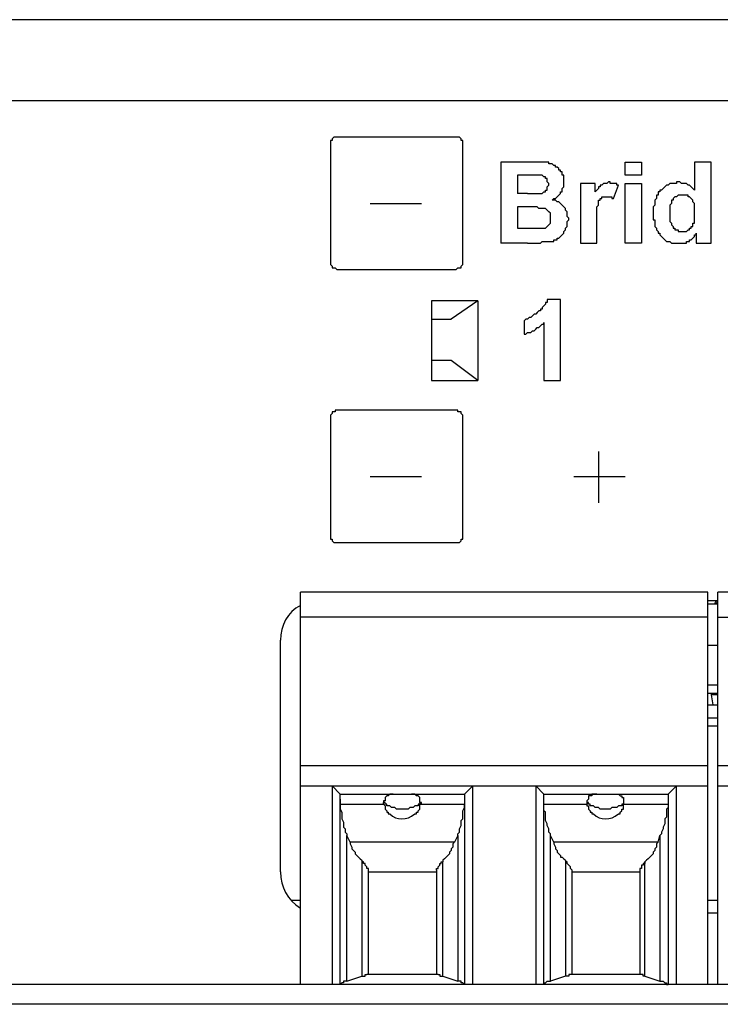
# Model space of a CAD drawing. Extents: x 2063 to 2387, y -572 to -322.
# Drawn here: x 2325 to 2326, y -431 to -430 of the extents above; entities that cross this region are included whole.
import ezdxf

# ---------------------------------------------------------------- set-up
doc = ezdxf.new("R2010")
doc.units = 0

msp = doc.modelspace()

# ---------------------------------------------------------------- linework, layer by layer
at = {"color": 7, "linetype": 'Continuous', "lineweight": -2, "true_color": 0x000007}
for points in [[(2338.1039, -429.5329), (2324.1349, -429.5329), (2324.1349, -429.5329)], [(2338.2308, -429.6598), (2324.0106, -429.6598), (2324.0106, -429.6598)], [(2325.3521, -429.7167), (2325.3495, -429.7167), (2325.3495, -429.7167), (2325.3495, -429.7167), (2325.3469, -429.7167), (2325.3469, -429.7167), (2325.3469, -429.7167), (2325.3443, -429.7193), (2325.3443, -429.7193), (2325.3443, -429.7193), (2325.3443, -429.7193), (2325.3443, -429.7219), (2325.3417, -429.7219), (2325.3417, -429.7219), (2325.3417, -429.7245), (2325.3417, -429.7245), (2325.3417, -429.7245)], [(2325.5386, -429.7167), (2325.3521, -429.7167), (2325.3521, -429.7167)], [(2325.5489, -429.7245), (2325.5489, -429.7245), (2325.5489, -429.7245), (2325.5489, -429.7219), (2325.5489, -429.7219), (2325.5463, -429.7219), (2325.5463, -429.7193), (2325.5463, -429.7193), (2325.5463, -429.7193), (2325.5463, -429.7193), (2325.5437, -429.7167), (2325.5437, -429.7167), (2325.5437, -429.7167), (2325.5411, -429.7167), (2325.5411, -429.7167), (2325.5411, -429.7167), (2325.5386, -429.7167)], [(2325.3417, -429.7245), (2325.3417, -429.9136), (2325.3417, -429.9136)], [(2325.5489, -429.9136), (2325.5489, -429.7245), (2325.5489, -429.7245)], [(2325.6085, -429.7556), (2325.6085, -429.8825), (2325.6085, -429.8825)], [(2325.6577, -429.7556), (2325.6085, -429.7556), (2325.6085, -429.7556)], [(2325.6888, -429.8151), (2325.6913, -429.8126), (2325.6913, -429.8126), (2325.6939, -429.8126), (2325.6965, -429.81), (2325.6965, -429.81), (2325.6991, -429.8074), (2325.6991, -429.8074), (2325.7017, -429.8048), (2325.7017, -429.8048), (2325.7017, -429.8022), (2325.7043, -429.8022), (2325.7043, -429.7996), (2325.7043, -429.7996), (2325.7043, -429.797), (2325.7069, -429.7944), (2325.7069, -429.7944), (2325.7069, -429.7918), (2325.7069, -429.7892), (2325.7069, -429.7892), (2325.7069, -429.7867), (2325.7069, -429.7867), (2325.7069, -429.7841), (2325.7069, -429.7815), (2325.7069, -429.7815), (2325.7069, -429.7789), (2325.7069, -429.7763), (2325.7043, -429.7763), (2325.7043, -429.7737), (2325.7043, -429.7737), (2325.7043, -429.7711), (2325.7017, -429.7711), (2325.7017, -429.7685), (2325.6991, -429.7685), (2325.6991, -429.7659), (2325.6991, -429.7659), (2325.6991, -429.7659), (2325.6965, -429.7634), (2325.6939, -429.7634), (2325.6939, -429.7608), (2325.6913, -429.7608), (2325.6913, -429.7608), (2325.6888, -429.7582), (2325.6888, -429.7582), (2325.6862, -429.7582), (2325.6836, -429.7582), (2325.6836, -429.7556), (2325.681, -429.7556), (2325.6784, -429.7556), (2325.6758, -429.7556), (2325.6732, -429.7556), (2325.6706, -429.7556), (2325.668, -429.7556), (2325.6629, -429.7556), (2325.6577, -429.7556)], [(2325.8027, -429.7763), (2325.8027, -429.7556), (2325.8027, -429.7556)], [(2325.8027, -429.7556), (2325.8286, -429.7556), (2325.8286, -429.7556)], [(2325.8286, -429.7556), (2325.8286, -429.7763), (2325.8286, -429.7763)], [(2325.9115, -429.7556), (2325.9115, -429.7996), (2325.9115, -429.7996)], [(2325.9374, -429.7556), (2325.9115, -429.7556), (2325.9115, -429.7556)], [(2325.9374, -429.8825), (2325.9374, -429.7556), (2325.9374, -429.7556)], [(2325.6344, -429.7763), (2325.6344, -429.8048), (2325.6344, -429.8048)], [(2325.6473, -429.7763), (2325.6344, -429.7763), (2325.6344, -429.7763)], [(2325.6706, -429.7763), (2325.668, -429.7763), (2325.668, -429.7763), (2325.6654, -429.7763), (2325.6629, -429.7763), (2325.6603, -429.7763), (2325.6577, -429.7763), (2325.6577, -429.7763), (2325.6551, -429.7763), (2325.6525, -429.7763), (2325.6499, -429.7763), (2325.6473, -429.7763)], [(2325.668, -429.8048), (2325.6706, -429.8048), (2325.6706, -429.8048), (2325.6732, -429.8048), (2325.6732, -429.8048), (2325.6758, -429.8022), (2325.6758, -429.8022), (2325.6758, -429.8022), (2325.6784, -429.8022), (2325.6784, -429.7996), (2325.6784, -429.7996), (2325.681, -429.7996), (2325.681, -429.797), (2325.681, -429.797), (2325.681, -429.797), (2325.681, -429.7944), (2325.681, -429.7944), (2325.681, -429.7944), (2325.6836, -429.7918), (2325.6836, -429.7918), (2325.6836, -429.7918), (2325.6836, -429.7892), (2325.6836, -429.7892), (2325.681, -429.7867), (2325.681, -429.7867), (2325.681, -429.7867), (2325.681, -429.7841), (2325.681, -429.7841), (2325.681, -429.7841), (2325.681, -429.7815), (2325.681, -429.7815), (2325.6784, -429.7815), (2325.6784, -429.7815), (2325.6784, -429.7789), (2325.6758, -429.7789), (2325.6758, -429.7789), (2325.6758, -429.7789), (2325.6732, -429.7763), (2325.6732, -429.7763), (2325.6706, -429.7763), (2325.6706, -429.7763)], [(2325.8286, -429.7763), (2325.8027, -429.7763), (2325.8027, -429.7763)], [(2325.7328, -429.7892), (2325.7328, -429.8825), (2325.7328, -429.8825)], [(2325.7561, -429.7892), (2325.7328, -429.7892), (2325.7328, -429.7892)], [(2325.7923, -429.7918), (2325.7923, -429.7918), (2325.7898, -429.7918), (2325.7898, -429.7892), (2325.7872, -429.7892), (2325.7846, -429.7892), (2325.7846, -429.7892), (2325.782, -429.7892), (2325.7794, -429.7892), (2325.7794, -429.7867), (2325.7768, -429.7867), (2325.7768, -429.7867), (2325.7742, -429.7892), (2325.7742, -429.7892), (2325.7716, -429.7892), (2325.7716, -429.7892), (2325.7716, -429.7892), (2325.769, -429.7892), (2325.769, -429.7892), (2325.7664, -429.7918), (2325.7664, -429.7918), (2325.7639, -429.7918), (2325.7639, -429.7944), (2325.7613, -429.7944), (2325.7613, -429.7944), (2325.7613, -429.797), (2325.7587, -429.7996), (2325.7587, -429.7996), (2325.7561, -429.8022)], [(2325.7561, -429.8022), (2325.7561, -429.7892), (2325.7561, -429.7892)], [(2325.7846, -429.8126), (2325.7923, -429.7918), (2325.7923, -429.7918)], [(2325.8027, -429.8825), (2325.8027, -429.7892), (2325.8027, -429.7892)], [(2325.8027, -429.7892), (2325.8286, -429.7892), (2325.8286, -429.7892)], [(2325.8286, -429.7892), (2325.8286, -429.8825), (2325.8286, -429.8825)], [(2325.8856, -429.7867), (2325.883, -429.7867), (2325.883, -429.7892), (2325.8804, -429.7892), (2325.8778, -429.7892), (2325.8752, -429.7892), (2325.8752, -429.7892), (2325.8726, -429.7892), (2325.87, -429.7918), (2325.87, -429.7918), (2325.8674, -429.7918), (2325.8649, -429.7944), (2325.8649, -429.7944), (2325.8649, -429.7944), (2325.8623, -429.797), (2325.8623, -429.797), (2325.8597, -429.7996), (2325.8571, -429.7996), (2325.8571, -429.7996), (2325.8571, -429.8022), (2325.8545, -429.8022), (2325.8545, -429.8048), (2325.8545, -429.8074), (2325.8519, -429.8074), (2325.8519, -429.81), (2325.8519, -429.8126), (2325.8493, -429.8151), (2325.8493, -429.8151), (2325.8493, -429.8177), (2325.8493, -429.8203), (2325.8493, -429.8229), (2325.8467, -429.8255), (2325.8467, -429.8255), (2325.8467, -429.8281), (2325.8467, -429.8307), (2325.8467, -429.8333), (2325.8467, -429.8359), (2325.8467, -429.8385), (2325.8467, -429.841), (2325.8467, -429.8436), (2325.8467, -429.8462), (2325.8493, -429.8462), (2325.8493, -429.8488), (2325.8493, -429.8514), (2325.8493, -429.854), (2325.8493, -429.8566), (2325.8493, -429.8566), (2325.8519, -429.8592), (2325.8519, -429.8618), (2325.8519, -429.8618), (2325.8545, -429.8643), (2325.8545, -429.8669), (2325.8571, -429.8669), (2325.8571, -429.8695), (2325.8597, -429.8721)], [(2325.9115, -429.7996), (2325.9115, -429.7996), (2325.9089, -429.797), (2325.9089, -429.797), (2325.9063, -429.7944), (2325.9063, -429.7944), (2325.9037, -429.7918), (2325.9011, -429.7918), (2325.9011, -429.7918), (2325.8985, -429.7892), (2325.8959, -429.7892), (2325.8959, -429.7892), (2325.8933, -429.7892), (2325.8908, -429.7892), (2325.8908, -429.7892), (2325.8882, -429.7867), (2325.8856, -429.7867)], [(2325.6499, -429.8048), (2325.6344, -429.8048), (2325.6344, -429.8048)], [(2325.6499, -429.8048), (2325.6499, -429.8048), (2325.6525, -429.8048), (2325.6551, -429.8048), (2325.6577, -429.8048), (2325.6577, -429.8048), (2325.6603, -429.8048), (2325.6603, -429.8048), (2325.6629, -429.8048), (2325.6654, -429.8048), (2325.6654, -429.8048), (2325.668, -429.8048)], [(2325.7613, -429.8229), (2325.7613, -429.8229), (2325.7613, -429.8203), (2325.7613, -429.8177), (2325.7613, -429.8177), (2325.7613, -429.8151), (2325.7639, -429.8151), (2325.7639, -429.8151), (2325.7639, -429.8151), (2325.7639, -429.8126), (2325.7664, -429.8126), (2325.7664, -429.8126), (2325.7664, -429.81), (2325.769, -429.81), (2325.769, -429.81), (2325.769, -429.81), (2325.7716, -429.81), (2325.7716, -429.81), (2325.7742, -429.81), (2325.7742, -429.81), (2325.7768, -429.81), (2325.7768, -429.81), (2325.7794, -429.81), (2325.7794, -429.81), (2325.782, -429.81), (2325.782, -429.8126), (2325.7846, -429.8126), (2325.7846, -429.8126), (2325.7846, -429.8126)], [(2325.9115, -429.8359), (2325.9115, -429.8333), (2325.9115, -429.8307), (2325.9115, -429.8281), (2325.9115, -429.8255), (2325.9115, -429.8255), (2325.9115, -429.8229), (2325.9115, -429.8229), (2325.9115, -429.8203), (2325.9089, -429.8177), (2325.9089, -429.8177), (2325.9089, -429.8151), (2325.9089, -429.8151), (2325.9063, -429.8126), (2325.9063, -429.8126), (2325.9063, -429.8126), (2325.9037, -429.81), (2325.9037, -429.81), (2325.9011, -429.81), (2325.9011, -429.8074), (2325.9011, -429.8074), (2325.8985, -429.8074), (2325.8985, -429.8074), (2325.8959, -429.8074), (2325.8959, -429.8074), (2325.8933, -429.8074), (2325.8933, -429.8074), (2325.8908, -429.8074), (2325.8908, -429.8074), (2325.8882, -429.8074), (2325.8882, -429.8074), (2325.8856, -429.8074), (2325.8856, -429.8074), (2325.8856, -429.8074), (2325.883, -429.81), (2325.883, -429.81), (2325.8804, -429.81), (2325.8804, -429.81), (2325.8778, -429.8126), (2325.8778, -429.8126), (2325.8778, -429.8126), (2325.8778, -429.8151), (2325.8752, -429.8151), (2325.8752, -429.8177), (2325.8752, -429.8177), (2325.8752, -429.8203), (2325.8726, -429.8229), (2325.8726, -429.8229), (2325.8726, -429.8255), (2325.8726, -429.8281), (2325.8726, -429.8307), (2325.8726, -429.8307), (2325.8726, -429.8333)], [(2325.4039, -429.8203), (2325.4842, -429.8203), (2325.4842, -429.8203)], [(2325.6344, -429.8255), (2325.6344, -429.8592), (2325.6344, -429.8592)], [(2325.6525, -429.8255), (2325.6344, -429.8255), (2325.6344, -429.8255)], [(2325.6758, -429.8281), (2325.6758, -429.8281), (2325.6732, -429.8281), (2325.6732, -429.8281), (2325.6706, -429.8281), (2325.668, -429.8281), (2325.668, -429.8281), (2325.6654, -429.8255), (2325.6629, -429.8255), (2325.6603, -429.8255), (2325.6577, -429.8255), (2325.6551, -429.8255), (2325.6525, -429.8255)], [(2325.6732, -429.8592), (2325.6758, -429.8592), (2325.6758, -429.8592), (2325.6784, -429.8592), (2325.6784, -429.8592), (2325.681, -429.8566), (2325.681, -429.8566), (2325.681, -429.8566), (2325.6836, -429.854), (2325.6836, -429.854), (2325.6836, -429.854), (2325.6862, -429.8514), (2325.6862, -429.8514), (2325.6862, -429.8514), (2325.6862, -429.8488), (2325.6862, -429.8488), (2325.6862, -429.8462), (2325.6862, -429.8462), (2325.6862, -429.8462), (2325.6862, -429.8436), (2325.6862, -429.8436), (2325.6862, -429.8436), (2325.6862, -429.841), (2325.6862, -429.8385), (2325.6862, -429.8385), (2325.6862, -429.8385), (2325.6862, -429.8385), (2325.6862, -429.8359), (2325.6862, -429.8359), (2325.6836, -429.8333), (2325.6836, -429.8333), (2325.6836, -429.8333), (2325.681, -429.8307), (2325.681, -429.8307), (2325.681, -429.8307), (2325.6784, -429.8281), (2325.6784, -429.8281), (2325.6758, -429.8281)], [(2325.681, -429.8799), (2325.681, -429.8799), (2325.6836, -429.8799), (2325.6862, -429.8799), (2325.6888, -429.8799), (2325.6913, -429.8799), (2325.6913, -429.8773), (2325.6939, -429.8773), (2325.6965, -429.8773), (2325.6965, -429.8747), (2325.6991, -429.8747), (2325.6991, -429.8747), (2325.7017, -429.8721), (2325.7017, -429.8721), (2325.7043, -429.8695), (2325.7043, -429.8695), (2325.7069, -429.8669), (2325.7069, -429.8669), (2325.7069, -429.8643), (2325.7095, -429.8618), (2325.7095, -429.8618), (2325.7095, -429.8618), (2325.7095, -429.8592), (2325.7121, -429.8566), (2325.7121, -429.8566), (2325.7121, -429.854), (2325.7121, -429.8514), (2325.7121, -429.8514), (2325.7121, -429.8488), (2325.7147, -429.8462), (2325.7147, -429.8436), (2325.7147, -429.8436), (2325.7147, -429.8436), (2325.7121, -429.841), (2325.7121, -429.8385), (2325.7121, -429.8359), (2325.7121, -429.8359), (2325.7121, -429.8333), (2325.7095, -429.8307), (2325.7095, -429.8307), (2325.7095, -429.8281), (2325.7095, -429.8281), (2325.7069, -429.8255), (2325.7069, -429.8255), (2325.7043, -429.8229), (2325.7043, -429.8229), (2325.7017, -429.8203), (2325.7017, -429.8203), (2325.6991, -429.8177), (2325.6965, -429.8177), (2325.6965, -429.8177), (2325.6939, -429.8151), (2325.6913, -429.8151), (2325.6913, -429.8151), (2325.6888, -429.8151)], [(2325.7587, -429.854), (2325.7587, -429.8514), (2325.7587, -429.8488), (2325.7587, -429.8462), (2325.7587, -429.8436), (2325.7587, -429.841), (2325.7587, -429.8359), (2325.7587, -429.8333), (2325.7587, -429.8333), (2325.7587, -429.8307), (2325.7587, -429.8281), (2325.7587, -429.8255), (2325.7587, -429.8255), (2325.7613, -429.8229)], [(2325.8726, -429.8333), (2325.8726, -429.8359), (2325.8726, -429.8385), (2325.8726, -429.841), (2325.8726, -429.8436), (2325.8726, -429.8462), (2325.8726, -429.8488), (2325.8726, -429.8488), (2325.8752, -429.8514), (2325.8752, -429.8514), (2325.8752, -429.854), (2325.8752, -429.854)], [(2325.8933, -429.8643), (2325.8933, -429.8643), (2325.8959, -429.8643), (2325.8959, -429.8643), (2325.8985, -429.8643), (2325.8985, -429.8643), (2325.9011, -429.8618), (2325.9011, -429.8618), (2325.9037, -429.8618), (2325.9037, -429.8618), (2325.9037, -429.8592), (2325.9063, -429.8592), (2325.9063, -429.8566), (2325.9063, -429.8566), (2325.9089, -429.8566), (2325.9089, -429.854), (2325.9089, -429.854), (2325.9089, -429.8514), (2325.9115, -429.8514), (2325.9115, -429.8488), (2325.9115, -429.8462), (2325.9115, -429.8436), (2325.9115, -429.8436), (2325.9115, -429.841), (2325.9115, -429.8385), (2325.9115, -429.8359)], [(2325.6344, -429.8592), (2325.6577, -429.8592), (2325.6577, -429.8592)], [(2325.6577, -429.8592), (2325.6577, -429.8592), (2325.6603, -429.8592), (2325.6603, -429.8592), (2325.6629, -429.8592), (2325.6629, -429.8592), (2325.6654, -429.8592), (2325.668, -429.8592), (2325.668, -429.8592), (2325.6706, -429.8592), (2325.6732, -429.8592), (2325.6732, -429.8592)], [(2325.7587, -429.8825), (2325.7587, -429.854), (2325.7587, -429.854)], [(2325.8752, -429.854), (2325.8778, -429.8566), (2325.8778, -429.8566), (2325.8778, -429.8592), (2325.8804, -429.8592), (2325.8804, -429.8618), (2325.883, -429.8618), (2325.883, -429.8618), (2325.8856, -429.8618), (2325.8856, -429.8643), (2325.8856, -429.8643), (2325.8882, -429.8643), (2325.8908, -429.8643), (2325.8908, -429.8643), (2325.8933, -429.8643)], [(2325.8597, -429.8721), (2325.8597, -429.8721), (2325.8623, -429.8747), (2325.8623, -429.8747), (2325.8649, -429.8773), (2325.8649, -429.8773), (2325.8674, -429.8799), (2325.87, -429.8799), (2325.87, -429.8799), (2325.8726, -429.8799), (2325.8752, -429.8825), (2325.8752, -429.8825), (2325.8778, -429.8825), (2325.8804, -429.8825), (2325.883, -429.8825), (2325.883, -429.8825), (2325.8856, -429.8825)], [(2325.8856, -429.8825), (2325.8882, -429.8825), (2325.8882, -429.8825), (2325.8908, -429.8825), (2325.8933, -429.8825), (2325.8933, -429.8825), (2325.8959, -429.8825), (2325.8959, -429.8825), (2325.8985, -429.8825), (2325.8985, -429.8799), (2325.9011, -429.8799), (2325.9037, -429.8799), (2325.9037, -429.8773), (2325.9063, -429.8773), (2325.9063, -429.8773), (2325.9089, -429.8747), (2325.9089, -429.8747), (2325.9115, -429.8721), (2325.9115, -429.8695), (2325.9141, -429.8695), (2325.9141, -429.8669)], [(2325.9141, -429.8669), (2325.9141, -429.8825), (2325.9141, -429.8825)], [(2325.6499, -429.8825), (2325.6085, -429.8825), (2325.6085, -429.8825)], [(2325.6499, -429.8825), (2325.6525, -429.8825), (2325.6551, -429.8825), (2325.6577, -429.8825), (2325.6629, -429.8825), (2325.6654, -429.8825), (2325.668, -429.8825), (2325.6706, -429.8825), (2325.6732, -429.8799), (2325.6784, -429.8799), (2325.6784, -429.8799), (2325.681, -429.8799)], [(2325.7328, -429.8825), (2325.7587, -429.8825), (2325.7587, -429.8825)], [(2325.8286, -429.8825), (2325.8027, -429.8825), (2325.8027, -429.8825)], [(2325.9141, -429.8825), (2325.9374, -429.8825), (2325.9374, -429.8825)], [(2325.3417, -429.9136), (2325.3417, -429.9136), (2325.3417, -429.9161), (2325.3417, -429.9161), (2325.3417, -429.9161), (2325.3443, -429.9187), (2325.3443, -429.9187), (2325.3443, -429.9187), (2325.3443, -429.9187), (2325.3443, -429.9213), (2325.3469, -429.9213), (2325.3469, -429.9213), (2325.3469, -429.9213), (2325.3495, -429.9213), (2325.3495, -429.9213), (2325.3495, -429.9213), (2325.3521, -429.9239)], [(2325.5386, -429.9239), (2325.5411, -429.9213), (2325.5411, -429.9213), (2325.5411, -429.9213), (2325.5437, -429.9213), (2325.5437, -429.9213), (2325.5437, -429.9213), (2325.5463, -429.9213), (2325.5463, -429.9187), (2325.5463, -429.9187), (2325.5463, -429.9187), (2325.5463, -429.9187), (2325.5489, -429.9161), (2325.5489, -429.9161), (2325.5489, -429.9161), (2325.5489, -429.9136), (2325.5489, -429.9136)], [(2325.3521, -429.9239), (2325.5386, -429.9239), (2325.5386, -429.9239)], [(2325.4997, -429.9731), (2325.4997, -430.0974), (2325.4997, -430.0974)], [(2325.5722, -429.9731), (2325.4997, -429.9731), (2325.4997, -429.9731)], [(2325.5722, -429.9731), (2325.5308, -430.0016), (2325.5308, -430.0016)], [(2325.5722, -429.9731), (2325.5722, -430.0974), (2325.5722, -430.0974)], [(2325.681, -429.9705), (2325.681, -429.9731), (2325.681, -429.9757), (2325.6784, -429.9757), (2325.6784, -429.9783), (2325.6758, -429.9809), (2325.6758, -429.9809), (2325.6732, -429.9835), (2325.6732, -429.9861), (2325.6706, -429.9861), (2325.6706, -429.9887), (2325.668, -429.9887), (2325.6654, -429.9912)], [(2325.7017, -429.9705), (2325.681, -429.9705), (2325.681, -429.9705)], [(2325.7017, -430.0974), (2325.7017, -429.9705), (2325.7017, -429.9705)], [(2325.6654, -429.9912), (2325.6654, -429.9912), (2325.6629, -429.9938), (2325.6603, -429.9938), (2325.6577, -429.9964), (2325.6577, -429.9964), (2325.6551, -429.999), (2325.6525, -429.999), (2325.6499, -430.0016), (2325.6499, -430.0016), (2325.6473, -430.0016), (2325.6447, -430.0042)], [(2325.4997, -430.0016), (2325.5308, -430.0016), (2325.5308, -430.0016)], [(2325.6447, -430.0042), (2325.6447, -430.0249), (2325.6447, -430.0249)], [(2325.6447, -430.0249), (2325.6473, -430.0249), (2325.6499, -430.0223), (2325.6525, -430.0223), (2325.6551, -430.0223), (2325.6577, -430.0197), (2325.6603, -430.0197), (2325.6629, -430.0171), (2325.6654, -430.0146), (2325.668, -430.0146), (2325.6706, -430.012), (2325.6732, -430.0094), (2325.6758, -430.0094), (2325.6758, -430.0068)], [(2325.6758, -430.0068), (2325.6758, -430.0974), (2325.6758, -430.0974)], [(2325.5308, -430.0663), (2325.4997, -430.0663), (2325.4997, -430.0663)], [(2325.5722, -430.0974), (2325.5308, -430.0663), (2325.5308, -430.0663)], [(2325.5722, -430.0974), (2325.5308, -430.0663), (2325.5308, -430.0663)], [(2325.4997, -430.0974), (2325.5722, -430.0974), (2325.5722, -430.0974)], [(2325.6758, -430.0974), (2325.7017, -430.0974), (2325.7017, -430.0974)], [(2325.3521, -430.144), (2325.3495, -430.144), (2325.3495, -430.1466), (2325.3495, -430.1466), (2325.3469, -430.1466), (2325.3469, -430.1466), (2325.3469, -430.1466), (2325.3443, -430.1466), (2325.3443, -430.1492), (2325.3443, -430.1492), (2325.3443, -430.1492), (2325.3443, -430.1492), (2325.3417, -430.1518), (2325.3417, -430.1518), (2325.3417, -430.1518), (2325.3417, -430.1544), (2325.3417, -430.1544)], [(2325.5386, -430.144), (2325.3521, -430.144), (2325.3521, -430.144)], [(2325.5489, -430.1544), (2325.5489, -430.1544), (2325.5489, -430.1518), (2325.5489, -430.1518), (2325.5489, -430.1518), (2325.5463, -430.1492), (2325.5463, -430.1492), (2325.5463, -430.1492), (2325.5463, -430.1492), (2325.5463, -430.1466), (2325.5437, -430.1466), (2325.5437, -430.1466), (2325.5437, -430.1466), (2325.5411, -430.1466), (2325.5411, -430.1466), (2325.5411, -430.144), (2325.5386, -430.144)], [(2325.3417, -430.1544), (2325.3417, -430.3434), (2325.3417, -430.3434)], [(2325.5489, -430.3434), (2325.5489, -430.1544), (2325.5489, -430.1544)], [(2325.7613, -430.2088), (2325.7613, -430.2891), (2325.7613, -430.2891)], [(2325.4039, -430.2476), (2325.4842, -430.2476), (2325.4842, -430.2476)], [(2325.7224, -430.2476), (2325.8027, -430.2476), (2325.8027, -430.2476)], [(2325.3417, -430.3434), (2325.3417, -430.3434), (2325.3417, -430.3434), (2325.3417, -430.346), (2325.3417, -430.346), (2325.3443, -430.346), (2325.3443, -430.3486), (2325.3443, -430.3486), (2325.3443, -430.3486), (2325.3443, -430.3486), (2325.3469, -430.3512), (2325.3469, -430.3512), (2325.3469, -430.3512), (2325.3495, -430.3512), (2325.3495, -430.3512), (2325.3495, -430.3512), (2325.3521, -430.3512)], [(2325.3521, -430.3512), (2325.5386, -430.3512), (2325.5386, -430.3512)], [(2325.5386, -430.3512), (2325.5411, -430.3512), (2325.5411, -430.3512), (2325.5411, -430.3512), (2325.5437, -430.3512), (2325.5437, -430.3512), (2325.5437, -430.3512), (2325.5463, -430.3486), (2325.5463, -430.3486), (2325.5463, -430.3486), (2325.5463, -430.3486), (2325.5463, -430.346), (2325.5489, -430.346), (2325.5489, -430.346), (2325.5489, -430.3434), (2325.5489, -430.3434), (2325.5489, -430.3434)], [(2325.2951, -431.0427), (2325.2951, -430.4289), (2325.2951, -430.4289)], [(2325.9322, -430.4289), (2325.2951, -430.4289), (2325.2951, -430.4289)], [(2325.9322, -431.0427), (2325.9322, -430.4289), (2325.9322, -430.4289)], [(2325.9477, -431.0427), (2325.9477, -430.4289), (2325.9477, -430.4289)], [(2326.5848, -430.4289), (2325.9477, -430.4289), (2325.9477, -430.4289)], [(2325.9322, -430.4419), (2325.9477, -430.4419), (2325.9477, -430.4419)], [(2325.9451, -430.4419), (2325.9425, -430.447), (2325.9425, -430.447)], [(2325.9451, -430.447), (2325.9477, -430.4419), (2325.9477, -430.4419)], [(2325.9322, -430.447), (2325.9477, -430.447), (2325.9477, -430.447)], [(2325.9322, -430.4678), (2325.2951, -430.4678), (2325.2951, -430.4678)], [(2325.9477, -430.4678), (2326.6029, -430.4678), (2326.6029, -430.4678)], [(2325.264, -430.8666), (2325.264, -430.504), (2325.264, -430.504)], [(2325.9322, -430.5118), (2325.9477, -430.5118), (2325.9477, -430.5118)], [(2325.9322, -430.5739), (2325.9477, -430.5739), (2325.9477, -430.5739)], [(2325.9322, -430.5869), (2325.9477, -430.5869), (2325.9477, -430.5869)], [(2325.9374, -430.5869), (2325.9374, -430.5869), (2325.9374, -430.5869), (2325.9374, -430.5869), (2325.9374, -430.5869), (2325.9374, -430.5869), (2325.9374, -430.5869), (2325.9374, -430.5869), (2325.9374, -430.5895), (2325.9374, -430.5895), (2325.9374, -430.5895), (2325.9374, -430.5895)], [(2325.9374, -430.5895), (2325.94, -430.605), (2325.94, -430.605)], [(2325.9477, -430.5895), (2325.9374, -430.5895), (2325.9374, -430.5895)], [(2325.9322, -430.605), (2325.9477, -430.605), (2325.9477, -430.605)], [(2325.9477, -430.6257), (2325.9322, -430.6257), (2325.9322, -430.6257)], [(2325.9477, -430.6387), (2325.9322, -430.6387), (2325.9322, -430.6387)], [(2325.9322, -430.7008), (2325.2951, -430.7008), (2325.2951, -430.7008)], [(2326.5848, -430.7008), (2325.9477, -430.7008), (2325.9477, -430.7008)], [(2325.2951, -430.7319), (2325.9322, -430.7319), (2325.9322, -430.7319)], [(2325.3443, -430.7319), (2325.3443, -431.0427), (2325.3443, -431.0427)], [(2325.3573, -430.7449), (2325.3443, -430.7319), (2325.3443, -430.7319)], [(2325.5515, -430.7449), (2325.5645, -430.7319), (2325.5645, -430.7319)], [(2325.5645, -431.0427), (2325.5645, -430.7319), (2325.5645, -430.7319)], [(2325.6629, -430.7319), (2325.6629, -431.0427), (2325.6629, -431.0427)], [(2325.6758, -430.7449), (2325.6629, -430.7319), (2325.6629, -430.7319)], [(2325.87, -430.7449), (2325.883, -430.7319), (2325.883, -430.7319)], [(2325.883, -431.0427), (2325.883, -430.7319), (2325.883, -430.7319)], [(2325.9477, -430.7319), (2326.5848, -430.7319), (2326.5848, -430.7319)], [(2325.3573, -431.0427), (2325.3573, -430.7449), (2325.3573, -430.7449)], [(2325.3573, -430.7449), (2325.5515, -430.7449), (2325.5515, -430.7449)], [(2325.3573, -430.7526), (2325.3573, -430.7526), (2325.3573, -430.7526), (2325.3573, -430.7552), (2325.3573, -430.7552), (2325.3573, -430.7552), (2325.3573, -430.7578), (2325.3573, -430.7578), (2325.3573, -430.7578), (2325.3573, -430.7604), (2325.3573, -430.7604), (2325.3573, -430.7604)], [(2325.4401, -430.7449), (2325.4376, -430.7449), (2325.4376, -430.7449), (2325.435, -430.7449), (2325.435, -430.7449), (2325.435, -430.7449), (2325.4324, -430.7474), (2325.4324, -430.7474), (2325.4298, -430.7474), (2325.4298, -430.7474), (2325.4298, -430.7474), (2325.4298, -430.7474), (2325.4272, -430.75), (2325.4272, -430.75), (2325.4272, -430.75), (2325.4272, -430.7526), (2325.4272, -430.7526), (2325.4272, -430.7526), (2325.4272, -430.7552), (2325.4246, -430.7552), (2325.4246, -430.7578), (2325.4246, -430.7578)], [(2325.4816, -430.7578), (2325.4816, -430.7578), (2325.4816, -430.7552), (2325.4816, -430.7552), (2325.4816, -430.7526), (2325.4816, -430.7526), (2325.4816, -430.7526), (2325.4816, -430.75), (2325.4816, -430.75), (2325.4816, -430.75), (2325.479, -430.7474), (2325.479, -430.7474), (2325.479, -430.7474), (2325.479, -430.7474), (2325.4764, -430.7474), (2325.4764, -430.7474), (2325.4738, -430.7449), (2325.4738, -430.7449), (2325.4738, -430.7449), (2325.4712, -430.7449), (2325.4712, -430.7449), (2325.4686, -430.7449)], [(2325.5515, -430.7449), (2325.5515, -431.0427), (2325.5515, -431.0427)], [(2325.5515, -430.7526), (2325.5515, -430.7526), (2325.5515, -430.7526), (2325.5515, -430.7552), (2325.5515, -430.7552), (2325.5515, -430.7552), (2325.5515, -430.7578), (2325.5515, -430.7578), (2325.5515, -430.7578), (2325.5515, -430.7604), (2325.5515, -430.7604), (2325.5515, -430.7604)], [(2325.6758, -431.0427), (2325.6758, -430.7449), (2325.6758, -430.7449)], [(2325.6758, -430.7449), (2325.87, -430.7449), (2325.87, -430.7449)], [(2325.6758, -430.7604), (2325.6758, -430.7604), (2325.6758, -430.7604), (2325.6758, -430.7578), (2325.6758, -430.7578), (2325.6758, -430.7578), (2325.6758, -430.7578), (2325.6758, -430.7552), (2325.6758, -430.7552), (2325.6758, -430.7552), (2325.6758, -430.7526), (2325.6758, -430.7526)], [(2325.7587, -430.7449), (2325.7561, -430.7449), (2325.7561, -430.7449), (2325.7535, -430.7449), (2325.7509, -430.7449), (2325.7509, -430.7449), (2325.7509, -430.7474), (2325.7509, -430.7474), (2325.7483, -430.7474), (2325.7483, -430.7474), (2325.7483, -430.7474), (2325.7457, -430.7474), (2325.7457, -430.75), (2325.7457, -430.75), (2325.7457, -430.75), (2325.7457, -430.7526), (2325.7457, -430.7526), (2325.7457, -430.7526), (2325.7431, -430.7552), (2325.7431, -430.7552), (2325.7431, -430.7578), (2325.7431, -430.7578)], [(2325.7872, -430.7449), (2325.7872, -430.7449), (2325.7898, -430.7449), (2325.7923, -430.7449), (2325.7923, -430.7449), (2325.7923, -430.7449), (2325.7949, -430.7474), (2325.7949, -430.7474), (2325.7949, -430.7474), (2325.7975, -430.7474), (2325.7975, -430.7474), (2325.7975, -430.7474), (2325.7975, -430.75), (2325.8001, -430.75), (2325.8001, -430.75), (2325.8001, -430.7526), (2325.8001, -430.7526), (2325.8001, -430.7526), (2325.8001, -430.7552), (2325.8001, -430.7552), (2325.8001, -430.7578), (2325.8001, -430.7578)], [(2325.87, -430.7449), (2325.87, -431.0427), (2325.87, -431.0427)], [(2325.87, -430.7526), (2325.87, -430.7526), (2325.87, -430.7526), (2325.87, -430.7552), (2325.87, -430.7552), (2325.87, -430.7552), (2325.87, -430.7578), (2325.87, -430.7578), (2325.87, -430.7578), (2325.87, -430.7604), (2325.87, -430.7604), (2325.87, -430.7604)], [(2325.3573, -430.7604), (2325.4246, -430.7604), (2325.4246, -430.7604)], [(2325.3573, -430.7604), (2325.3573, -430.7656), (2325.3573, -430.7682), (2325.3599, -430.7733), (2325.3599, -430.7759), (2325.3599, -430.7811), (2325.3599, -430.7837), (2325.3625, -430.7889), (2325.3625, -430.7915), (2325.3625, -430.7966), (2325.365, -430.7992), (2325.365, -430.8044), (2325.3676, -430.807), (2325.3676, -430.8096)], [(2325.4531, -430.7682), (2325.4531, -430.7682), (2325.4505, -430.7682), (2325.4479, -430.7682), (2325.4453, -430.7682), (2325.4427, -430.7656), (2325.4427, -430.7656), (2325.4401, -430.7656), (2325.4376, -430.7656), (2325.435, -430.763), (2325.4324, -430.763), (2325.4324, -430.763), (2325.4298, -430.763), (2325.4298, -430.7604), (2325.4298, -430.7604), (2325.4272, -430.7604), (2325.4272, -430.7578), (2325.4246, -430.7578)], [(2325.4246, -430.7604), (2325.4246, -430.7604), (2325.4246, -430.7604), (2325.4246, -430.7604), (2325.4246, -430.7604), (2325.4246, -430.7604), (2325.4246, -430.7604), (2325.4246, -430.7578), (2325.4246, -430.7578), (2325.4246, -430.7578), (2325.4246, -430.7578)], [(2325.4246, -430.7604), (2325.4272, -430.763), (2325.4272, -430.763), (2325.4272, -430.7656), (2325.4272, -430.7682), (2325.4272, -430.7682), (2325.4298, -430.7708), (2325.4298, -430.7708), (2325.4298, -430.7733), (2325.4324, -430.7733), (2325.4324, -430.7759), (2325.435, -430.7759), (2325.435, -430.7759)], [(2325.4816, -430.7578), (2325.4816, -430.7578), (2325.4816, -430.7604), (2325.479, -430.7604), (2325.479, -430.7604), (2325.479, -430.763), (2325.4764, -430.763), (2325.4738, -430.763), (2325.4738, -430.763), (2325.4712, -430.7656), (2325.4686, -430.7656), (2325.466, -430.7656), (2325.466, -430.7656), (2325.4635, -430.7682), (2325.4609, -430.7682), (2325.4583, -430.7682), (2325.4557, -430.7682), (2325.4531, -430.7682)], [(2325.4738, -430.7759), (2325.4738, -430.7759), (2325.4764, -430.7759), (2325.4764, -430.7733), (2325.479, -430.7733), (2325.479, -430.7708), (2325.479, -430.7708), (2325.4816, -430.7682), (2325.4816, -430.7682), (2325.4816, -430.7656), (2325.4816, -430.763), (2325.4816, -430.763), (2325.4816, -430.7604)], [(2325.4816, -430.7604), (2325.4816, -430.7604), (2325.4816, -430.7604), (2325.4816, -430.7604), (2325.4816, -430.7604), (2325.4842, -430.7604), (2325.4842, -430.7604), (2325.4842, -430.7578), (2325.4842, -430.7578), (2325.4842, -430.7578), (2325.4816, -430.7578)], [(2325.4816, -430.7604), (2325.5515, -430.7604), (2325.5515, -430.7604)], [(2325.5411, -430.8096), (2325.5411, -430.807), (2325.5437, -430.8044), (2325.5437, -430.7992), (2325.5437, -430.7992), (2325.5463, -430.7941), (2325.5463, -430.7915), (2325.5463, -430.7863), (2325.5489, -430.7837), (2325.5489, -430.7785), (2325.5489, -430.7733), (2325.5489, -430.7708), (2325.5515, -430.7656), (2325.5515, -430.7604), (2325.5515, -430.7604)], [(2325.6758, -430.7604), (2325.7431, -430.7604), (2325.7431, -430.7604)], [(2325.6862, -430.8096), (2325.6862, -430.807), (2325.6836, -430.8044), (2325.6836, -430.7992), (2325.6836, -430.7992), (2325.681, -430.7941), (2325.681, -430.7915), (2325.6784, -430.7863), (2325.6784, -430.7837), (2325.6784, -430.7785), (2325.6784, -430.7733), (2325.6758, -430.7708), (2325.6758, -430.7656), (2325.6758, -430.7604), (2325.6758, -430.7604)], [(2325.7431, -430.7578), (2325.7431, -430.7578), (2325.7431, -430.7578), (2325.7431, -430.7578), (2325.7431, -430.7604), (2325.7431, -430.7604), (2325.7431, -430.7604), (2325.7431, -430.7604), (2325.7431, -430.7604), (2325.7431, -430.7604), (2325.7431, -430.7604)], [(2325.7716, -430.7682), (2325.7716, -430.7682), (2325.769, -430.7682), (2325.7664, -430.7682), (2325.7639, -430.7682), (2325.7613, -430.7656), (2325.7587, -430.7656), (2325.7587, -430.7656), (2325.7561, -430.7656), (2325.7535, -430.763), (2325.7509, -430.763), (2325.7509, -430.763), (2325.7483, -430.763), (2325.7483, -430.7604), (2325.7457, -430.7604), (2325.7457, -430.7604), (2325.7457, -430.7578), (2325.7431, -430.7578)], [(2325.7431, -430.7604), (2325.7431, -430.763), (2325.7457, -430.763), (2325.7457, -430.7656), (2325.7457, -430.7682), (2325.7457, -430.7682), (2325.7483, -430.7708), (2325.7483, -430.7708), (2325.7483, -430.7733), (2325.7509, -430.7733), (2325.7509, -430.7759), (2325.7535, -430.7759), (2325.7535, -430.7759)], [(2325.8001, -430.7578), (2325.8001, -430.7578), (2325.8001, -430.7604), (2325.7975, -430.7604), (2325.7975, -430.7604), (2325.7975, -430.763), (2325.7949, -430.763), (2325.7923, -430.763), (2325.7923, -430.763), (2325.7898, -430.7656), (2325.7872, -430.7656), (2325.7846, -430.7656), (2325.782, -430.7656), (2325.7794, -430.7682), (2325.7794, -430.7682), (2325.7768, -430.7682), (2325.7742, -430.7682), (2325.7716, -430.7682)], [(2325.7923, -430.7759), (2325.7923, -430.7759), (2325.7949, -430.7759), (2325.7949, -430.7733), (2325.7949, -430.7733), (2325.7975, -430.7708), (2325.7975, -430.7708), (2325.7975, -430.7682), (2325.8001, -430.7682), (2325.8001, -430.7656), (2325.8001, -430.763), (2325.8001, -430.763), (2325.8001, -430.7604)], [(2325.8001, -430.7578), (2325.8001, -430.7578), (2325.8001, -430.7578), (2325.8001, -430.7578), (2325.8001, -430.7604), (2325.8001, -430.7604), (2325.8001, -430.7604), (2325.8001, -430.7604), (2325.8001, -430.7604), (2325.8001, -430.7604), (2325.8001, -430.7604)], [(2325.8001, -430.7604), (2325.87, -430.7604), (2325.87, -430.7604)], [(2325.87, -430.7604), (2325.87, -430.7656), (2325.8674, -430.7682), (2325.8674, -430.7733), (2325.8674, -430.7759), (2325.8674, -430.7811), (2325.8649, -430.7837), (2325.8649, -430.7889), (2325.8649, -430.7915), (2325.8623, -430.7966), (2325.8623, -430.7992), (2325.8597, -430.8044), (2325.8597, -430.807), (2325.8571, -430.8096)], [(2325.3676, -431.0375), (2325.3676, -430.8096), (2325.3676, -430.8096)], [(2325.3728, -430.82), (2325.3676, -430.8096), (2325.3676, -430.8096)], [(2325.5411, -430.8096), (2325.536, -430.82), (2325.536, -430.82)], [(2325.5411, -430.8096), (2325.5411, -431.0375), (2325.5411, -431.0375)], [(2325.6862, -431.0375), (2325.6862, -430.8096), (2325.6862, -430.8096)], [(2325.6913, -430.82), (2325.6862, -430.8096), (2325.6862, -430.8096)], [(2325.8545, -430.82), (2325.8571, -430.8096), (2325.8571, -430.8096)], [(2325.8571, -430.8096), (2325.8571, -431.0375), (2325.8571, -431.0375)], [(2325.536, -430.82), (2325.3728, -430.82), (2325.3728, -430.82)], [(2325.3728, -430.82), (2325.3728, -430.8225), (2325.3754, -430.8277), (2325.3754, -430.8303), (2325.378, -430.8329), (2325.3806, -430.8355), (2325.3806, -430.8381), (2325.3832, -430.8407), (2325.3858, -430.8433), (2325.3858, -430.8433), (2325.3883, -430.8459), (2325.3909, -430.8484), (2325.3909, -430.851)], [(2325.536, -430.82), (2325.5334, -430.8225), (2325.5334, -430.8277), (2325.5308, -430.8303), (2325.5308, -430.8329), (2325.5282, -430.8355), (2325.5282, -430.8381), (2325.5256, -430.8407), (2325.523, -430.8433), (2325.523, -430.8433), (2325.5204, -430.8459), (2325.5178, -430.8484), (2325.5178, -430.851)], [(2325.8545, -430.82), (2325.6913, -430.82), (2325.6913, -430.82)], [(2325.6913, -430.82), (2325.6913, -430.8225), (2325.6939, -430.8277), (2325.6939, -430.8303), (2325.6965, -430.8329), (2325.6965, -430.8355), (2325.6991, -430.8381), (2325.7017, -430.8407), (2325.7017, -430.8433), (2325.7043, -430.8433), (2325.7069, -430.8459), (2325.7095, -430.8484), (2325.7095, -430.851)], [(2325.8545, -430.82), (2325.8519, -430.8225), (2325.8519, -430.8277), (2325.8493, -430.8303), (2325.8493, -430.8329), (2325.8467, -430.8355), (2325.8467, -430.8381), (2325.8441, -430.8407), (2325.8415, -430.8433), (2325.8415, -430.8433), (2325.839, -430.8459), (2325.8364, -430.8484), (2325.8338, -430.851)], [(2325.3909, -430.851), (2325.3909, -431.0297), (2325.3909, -431.0297)], [(2325.4013, -430.864), (2325.4013, -430.864), (2325.4013, -430.8614), (2325.3987, -430.8614), (2325.3987, -430.8614), (2325.3987, -430.8614), (2325.3987, -430.8588), (2325.3987, -430.8588), (2325.3987, -430.8588), (2325.3961, -430.8562), (2325.3961, -430.8562), (2325.3961, -430.8536), (2325.3935, -430.8536), (2325.3935, -430.851), (2325.3909, -430.851)], [(2325.5075, -430.864), (2325.5075, -430.864), (2325.5075, -430.8614), (2325.5075, -430.8614), (2325.5075, -430.8614), (2325.5101, -430.8614), (2325.5101, -430.8588), (2325.5101, -430.8588), (2325.5101, -430.8588), (2325.5127, -430.8562), (2325.5127, -430.8562), (2325.5127, -430.8536), (2325.5152, -430.8536), (2325.5152, -430.851), (2325.5178, -430.851)], [(2325.5178, -431.0297), (2325.5178, -430.851), (2325.5178, -430.851)], [(2325.7095, -430.851), (2325.7095, -431.0297), (2325.7095, -431.0297)], [(2325.7198, -430.864), (2325.7198, -430.864), (2325.7172, -430.8614), (2325.7172, -430.8614), (2325.7172, -430.8614), (2325.7172, -430.8614), (2325.7172, -430.8588), (2325.7172, -430.8588), (2325.7172, -430.8588), (2325.7147, -430.8562), (2325.7147, -430.8562), (2325.7121, -430.8536), (2325.7121, -430.8536), (2325.7121, -430.851), (2325.7095, -430.851)], [(2325.8338, -430.851), (2325.8338, -430.851), (2325.8338, -430.851), (2325.8338, -430.8536), (2325.8312, -430.8536), (2325.8312, -430.8562), (2325.8286, -430.8562), (2325.8286, -430.8588), (2325.8286, -430.8588), (2325.8286, -430.8614), (2325.826, -430.8614), (2325.826, -430.8614), (2325.826, -430.8614), (2325.826, -430.864), (2325.826, -430.864)], [(2325.8338, -431.0297), (2325.8338, -430.851), (2325.8338, -430.851)], [(2325.4013, -431.0271), (2325.4013, -430.864), (2325.4013, -430.864)], [(2325.4013, -430.8666), (2325.5075, -430.8666), (2325.5075, -430.8666)], [(2325.5075, -430.864), (2325.5075, -431.0271), (2325.5075, -431.0271)], [(2325.7198, -431.0271), (2325.7198, -430.864), (2325.7198, -430.864)], [(2325.7198, -430.8666), (2325.826, -430.8666), (2325.826, -430.8666)], [(2325.826, -430.864), (2325.826, -431.0271), (2325.826, -431.0271)], [(2325.2822, -430.9106), (2325.2951, -430.9106), (2325.2951, -430.9106)], [(2325.9322, -430.9106), (2325.9477, -430.9106), (2325.9477, -430.9106)], [(2325.9477, -430.9313), (2325.9322, -430.9313), (2325.9322, -430.9313)], [(2325.3676, -431.0375), (2325.3909, -431.0297), (2325.3909, -431.0297)], [(2325.3909, -431.0297), (2325.3935, -431.0297), (2325.3935, -431.0297), (2325.3935, -431.0297), (2325.3935, -431.0297), (2325.3935, -431.0297), (2325.3961, -431.0297), (2325.3961, -431.0297), (2325.3961, -431.0271), (2325.3961, -431.0271), (2325.3961, -431.0271), (2325.3987, -431.0271)], [(2325.5101, -431.0271), (2325.3987, -431.0271), (2325.3987, -431.0271)], [(2325.5101, -431.0271), (2325.5101, -431.0271), (2325.5101, -431.0271), (2325.5127, -431.0271), (2325.5127, -431.0271), (2325.5127, -431.0297), (2325.5127, -431.0297), (2325.5152, -431.0297), (2325.5152, -431.0297), (2325.5152, -431.0297), (2325.5152, -431.0297), (2325.5178, -431.0297)], [(2325.5178, -431.0297), (2325.5411, -431.0375), (2325.5411, -431.0375)], [(2325.7095, -431.0297), (2325.6862, -431.0375), (2325.6862, -431.0375)], [(2325.7172, -431.0271), (2325.7172, -431.0271), (2325.7147, -431.0271), (2325.7147, -431.0271), (2325.7147, -431.0271), (2325.7147, -431.0297), (2325.7121, -431.0297), (2325.7121, -431.0297), (2325.7121, -431.0297), (2325.7121, -431.0297), (2325.7095, -431.0297), (2325.7095, -431.0297)], [(2325.8286, -431.0271), (2325.7172, -431.0271), (2325.7172, -431.0271)], [(2325.8338, -431.0297), (2325.8338, -431.0297), (2325.8338, -431.0297), (2325.8338, -431.0297), (2325.8338, -431.0297), (2325.8312, -431.0297), (2325.8312, -431.0297), (2325.8312, -431.0297), (2325.8312, -431.0271), (2325.8312, -431.0271), (2325.8286, -431.0271), (2325.8286, -431.0271)], [(2325.8338, -431.0297), (2325.8571, -431.0375), (2325.8571, -431.0375)], [(2349.3018, -431.0427), (2312.937, -431.0427), (2312.937, -431.0427)], [(2325.3676, -431.0375), (2325.3676, -431.0375), (2325.3676, -431.0375), (2325.365, -431.0375), (2325.365, -431.0375), (2325.3625, -431.0375), (2325.3625, -431.0401), (2325.3599, -431.0401), (2325.3599, -431.0401), (2325.3599, -431.0401), (2325.3599, -431.0401), (2325.3599, -431.0401), (2325.3573, -431.0427), (2325.3573, -431.0427), (2325.3573, -431.0427)], [(2325.5515, -431.0427), (2325.5515, -431.0427), (2325.5515, -431.0427), (2325.5489, -431.0401), (2325.5489, -431.0401), (2325.5489, -431.0401), (2325.5489, -431.0401), (2325.5463, -431.0401), (2325.5463, -431.0401), (2325.5463, -431.0375), (2325.5437, -431.0375), (2325.5437, -431.0375), (2325.5437, -431.0375), (2325.5411, -431.0375), (2325.5411, -431.0375)], [(2325.6758, -431.0427), (2325.6758, -431.0427), (2325.6758, -431.0427), (2325.6758, -431.0401), (2325.6758, -431.0401), (2325.6784, -431.0401), (2325.6784, -431.0401), (2325.6784, -431.0401), (2325.6784, -431.0401), (2325.681, -431.0375), (2325.681, -431.0375), (2325.6836, -431.0375), (2325.6836, -431.0375), (2325.6862, -431.0375), (2325.6862, -431.0375)], [(2325.8571, -431.0375), (2325.8597, -431.0375), (2325.8597, -431.0375), (2325.8623, -431.0375), (2325.8623, -431.0375), (2325.8623, -431.0375), (2325.8649, -431.0401), (2325.8649, -431.0401), (2325.8674, -431.0401), (2325.8674, -431.0401), (2325.8674, -431.0401), (2325.8674, -431.0401), (2325.8674, -431.0427), (2325.87, -431.0427), (2325.87, -431.0427)], [(2349.3329, -431.0737), (2312.9059, -431.0737), (2312.9059, -431.0737)]]:
    msp.add_lwpolyline(points, dxfattribs=at)
for points in [[(2325.2951, -430.4496), (2325.2744, -430.46), (2325.264, -430.4807), (2325.264, -430.504)], [(2325.435, -430.7759), (2325.4453, -430.7863), (2325.4609, -430.7863), (2325.4738, -430.7759)], [(2325.7535, -430.7759), (2325.7639, -430.7863), (2325.7794, -430.7863), (2325.7923, -430.7759)], [(2325.264, -430.8666), (2325.264, -430.8899), (2325.2744, -430.9106), (2325.2951, -430.9235)]]:
    msp.add_open_spline(points, degree=3, dxfattribs=at)

doc.saveas('drawing.dxf')
